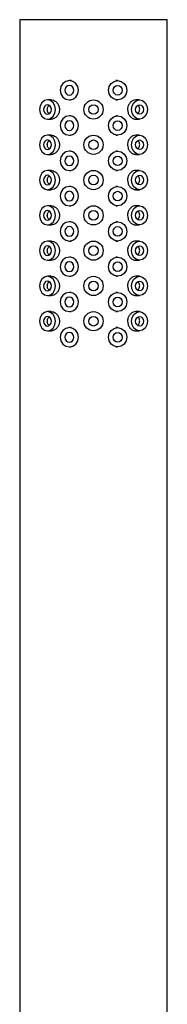
# Model space of a CAD drawing. Units: millimetres. Extents: x 5 to 995, y 5 to 995.
# Drawn here: x 565 to 576, y 509 to 586 of the extents above; entities that cross this region are included whole.
import ezdxf

# ---------------------------------------------------------------- set-up
doc = ezdxf.new("R2010")
doc.units = ezdxf.units.MM

msp = doc.modelspace()

# ---------------------------------------------------------------- linework, layer by layer
at = {"color": 7, "linetype": 'Continuous', "lineweight": 25}
for p, q in [((564.656, 585.942), (564.656, 500.942)), ((576.156, 585.942), (564.656, 585.942)), ((576.156, 500.942), (576.156, 585.942)), ((568.677, 581.192), (568.527, 581.192)), ((572.286, 581.192), (572.136, 581.192)), ((567.109, 579.692), (566.822, 579.692)), ((568.527, 579.692), (568.677, 579.692)), ((572.136, 579.692), (572.286, 579.692)), ((573.991, 579.692), (573.705, 579.692)), ((566.822, 578.192), (567.108, 578.192)), ((568.677, 578.442), (568.527, 578.442)), ((572.286, 578.442), (572.136, 578.442)), ((573.704, 578.192), (573.991, 578.192)), ((567.109, 576.942), (566.822, 576.942)), ((568.527, 576.942), (568.677, 576.942)), ((572.136, 576.942), (572.286, 576.942)), ((573.991, 576.942), (573.705, 576.942)), ((568.677, 575.692), (568.527, 575.692)), ((572.286, 575.692), (572.136, 575.692)), ((566.822, 575.442), (567.108, 575.442)), ((573.704, 575.442), (573.991, 575.442)), ((567.109, 574.192), (566.822, 574.192)), ((568.527, 574.192), (568.677, 574.192)), ((572.136, 574.192), (572.286, 574.192)), ((573.991, 574.192), (573.705, 574.192)), ((566.822, 572.692), (567.108, 572.692)), ((568.677, 572.942), (568.527, 572.942)), ((572.286, 572.942), (572.136, 572.942)), ((573.704, 572.692), (573.991, 572.692)), ((567.109, 571.442), (566.822, 571.442)), ((568.527, 571.442), (568.677, 571.442)), ((572.136, 571.442), (572.286, 571.442)), ((573.991, 571.442), (573.705, 571.442)), ((568.677, 570.192), (568.527, 570.192)), ((572.286, 570.192), (572.136, 570.192)), ((566.822, 569.942), (567.108, 569.942)), ((573.704, 569.942), (573.991, 569.942)), ((567.109, 568.692), (566.822, 568.692)), ((568.527, 568.692), (568.677, 568.692)), ((572.136, 568.692), (572.286, 568.692)), ((573.991, 568.692), (573.705, 568.692)), ((566.822, 567.192), (567.108, 567.192)), ((568.677, 567.442), (568.527, 567.442)), ((572.286, 567.442), (572.136, 567.442)), ((573.704, 567.192), (573.991, 567.192)), ((567.109, 565.942), (566.822, 565.942)), ((568.527, 565.942), (568.677, 565.942)), ((572.136, 565.942), (572.286, 565.942)), ((573.991, 565.942), (573.705, 565.942)), ((566.822, 564.442), (567.108, 564.442)), ((568.677, 564.692), (568.527, 564.692)), ((572.286, 564.692), (572.136, 564.692)), ((573.704, 564.442), (573.991, 564.442)), ((567.109, 563.192), (566.822, 563.192)), ((568.527, 563.192), (568.677, 563.192)), ((572.136, 563.192), (572.286, 563.192)), ((573.991, 563.192), (573.705, 563.192)), ((568.677, 561.942), (568.527, 561.942)), ((572.286, 561.942), (572.136, 561.942)), ((566.822, 561.692), (567.108, 561.692)), ((573.704, 561.692), (573.991, 561.692)), ((568.527, 560.442), (568.677, 560.442)), ((572.136, 560.442), (572.286, 560.442))]:
    msp.add_line(p, q, dxfattribs=at)
at = {"color": 7, "linetype": 'Continuous', "lineweight": 25, "flags": 128}
for points in [[(569.242, 580.442), (569.188, 580.729), (569.033, 580.972), (568.801, 581.135), (568.527, 581.192), (568.253, 581.135), (568.021, 580.972), (567.866, 580.729), (567.812, 580.442), (567.866, 580.155), (568.021, 579.912), (568.253, 579.749), (568.527, 579.692), (568.801, 579.749), (569.033, 579.912), (569.188, 580.155), (569.242, 580.442)], [(571.571, 580.442), (571.625, 580.729), (571.78, 580.972), (572.012, 581.135), (572.286, 581.192), (572.56, 581.135), (572.792, 580.972), (572.947, 580.729), (573.001, 580.442), (572.947, 580.155), (572.792, 579.912), (572.56, 579.749), (572.286, 579.692), (572.012, 579.749), (571.78, 579.912), (571.625, 580.155), (571.571, 580.442)], [(568.885, 580.442), (568.857, 580.585), (568.78, 580.707), (568.664, 580.788), (568.527, 580.817), (568.39, 580.788), (568.274, 580.707), (568.197, 580.585), (568.169, 580.442), (568.197, 580.298), (568.274, 580.177), (568.39, 580.095), (568.527, 580.067), (568.664, 580.095), (568.78, 580.177), (568.857, 580.298), (568.885, 580.442)], [(571.928, 580.442), (571.955, 580.585), (572.033, 580.707), (572.149, 580.788), (572.286, 580.817), (572.423, 580.788), (572.539, 580.707), (572.616, 580.585), (572.644, 580.442), (572.616, 580.298), (572.539, 580.177), (572.423, 580.095), (572.286, 580.067), (572.149, 580.095), (572.033, 580.177), (571.955, 580.298), (571.928, 580.442)], [(567.436, 578.942), (567.389, 579.229), (567.256, 579.472), (567.057, 579.635), (566.822, 579.692), (566.587, 579.635), (566.387, 579.472), (566.254, 579.229), (566.207, 578.942), (566.254, 578.655), (566.387, 578.412), (566.587, 578.249), (566.822, 578.192), (567.057, 578.249), (567.256, 578.412), (567.389, 578.655), (567.436, 578.942)], [(573.377, 578.942), (573.424, 579.229), (573.557, 579.472), (573.756, 579.635), (573.991, 579.692), (574.226, 579.635), (574.426, 579.472), (574.559, 579.229), (574.606, 578.942), (574.559, 578.655), (574.426, 578.412), (574.226, 578.249), (573.991, 578.192), (573.756, 578.249), (573.557, 578.412), (573.424, 578.655), (573.377, 578.942)], [(567.129, 578.942), (567.105, 579.085), (567.039, 579.207), (566.939, 579.288), (566.822, 579.317), (566.704, 579.288), (566.604, 579.207), (566.538, 579.085), (566.514, 578.942), (566.538, 578.798), (566.604, 578.677), (566.704, 578.595), (566.822, 578.567), (566.939, 578.595), (567.039, 578.677), (567.105, 578.798), (567.129, 578.942)], [(573.684, 578.942), (573.708, 579.085), (573.774, 579.207), (573.874, 579.288), (573.991, 579.317), (574.109, 579.288), (574.209, 579.207), (574.275, 579.085), (574.299, 578.942), (574.275, 578.798), (574.209, 578.677), (574.109, 578.595), (573.991, 578.567), (573.874, 578.595), (573.774, 578.677), (573.708, 578.798), (573.684, 578.942)], [(569.242, 577.692), (569.188, 577.979), (569.033, 578.222), (568.801, 578.385), (568.527, 578.442), (568.253, 578.385), (568.021, 578.222), (567.866, 577.979), (567.812, 577.692), (567.866, 577.405), (568.021, 577.162), (568.253, 576.999), (568.527, 576.942), (568.801, 576.999), (569.033, 577.162), (569.188, 577.405), (569.242, 577.692)], [(568.885, 577.692), (568.857, 577.835), (568.78, 577.957), (568.664, 578.038), (568.527, 578.067), (568.39, 578.038), (568.274, 577.957), (568.197, 577.835), (568.169, 577.692), (568.197, 577.548), (568.274, 577.427), (568.39, 577.345), (568.527, 577.317), (568.664, 577.345), (568.78, 577.427), (568.857, 577.548), (568.885, 577.692)], [(571.571, 577.692), (571.625, 577.979), (571.78, 578.222), (572.012, 578.385), (572.286, 578.442), (572.56, 578.385), (572.792, 578.222), (572.947, 577.979), (573.001, 577.692), (572.947, 577.405), (572.792, 577.162), (572.56, 576.999), (572.286, 576.942), (572.012, 576.999), (571.78, 577.162), (571.625, 577.405), (571.571, 577.692)], [(571.928, 577.692), (571.955, 577.835), (572.033, 577.957), (572.149, 578.038), (572.286, 578.067), (572.423, 578.038), (572.539, 577.957), (572.616, 577.835), (572.644, 577.692), (572.616, 577.548), (572.539, 577.427), (572.423, 577.345), (572.286, 577.317), (572.149, 577.345), (572.033, 577.427), (571.955, 577.548), (571.928, 577.692)], [(567.436, 576.192), (567.389, 576.479), (567.256, 576.722), (567.057, 576.885), (566.822, 576.942), (566.587, 576.885), (566.387, 576.722), (566.254, 576.479), (566.207, 576.192), (566.254, 575.905), (566.387, 575.662), (566.587, 575.499), (566.822, 575.442), (567.057, 575.499), (567.256, 575.662), (567.389, 575.905), (567.436, 576.192)], [(567.129, 576.192), (567.105, 576.335), (567.039, 576.457), (566.939, 576.538), (566.822, 576.567), (566.704, 576.538), (566.604, 576.457), (566.538, 576.335), (566.514, 576.192), (566.538, 576.048), (566.604, 575.927), (566.704, 575.845), (566.822, 575.817), (566.939, 575.845), (567.039, 575.927), (567.105, 576.048), (567.129, 576.192)], [(573.377, 576.192), (573.424, 576.479), (573.557, 576.722), (573.756, 576.885), (573.991, 576.942), (574.226, 576.885), (574.426, 576.722), (574.559, 576.479), (574.606, 576.192), (574.559, 575.905), (574.426, 575.662), (574.226, 575.499), (573.991, 575.442), (573.756, 575.499), (573.557, 575.662), (573.424, 575.905), (573.377, 576.192)], [(573.684, 576.192), (573.708, 576.335), (573.774, 576.457), (573.874, 576.538), (573.991, 576.567), (574.109, 576.538), (574.209, 576.457), (574.275, 576.335), (574.299, 576.192), (574.275, 576.048), (574.209, 575.927), (574.109, 575.845), (573.991, 575.817), (573.874, 575.845), (573.774, 575.927), (573.708, 576.048), (573.684, 576.192)], [(569.242, 574.942), (569.188, 575.229), (569.033, 575.472), (568.801, 575.635), (568.527, 575.692), (568.253, 575.635), (568.021, 575.472), (567.866, 575.229), (567.812, 574.942), (567.866, 574.655), (568.021, 574.412), (568.253, 574.249), (568.527, 574.192), (568.801, 574.249), (569.033, 574.412), (569.188, 574.655), (569.242, 574.942)], [(571.571, 574.942), (571.625, 575.229), (571.78, 575.472), (572.012, 575.635), (572.286, 575.692), (572.56, 575.635), (572.792, 575.472), (572.947, 575.229), (573.001, 574.942), (572.947, 574.655), (572.792, 574.412), (572.56, 574.249), (572.286, 574.192), (572.012, 574.249), (571.78, 574.412), (571.625, 574.655), (571.571, 574.942)], [(568.885, 574.942), (568.857, 575.085), (568.78, 575.207), (568.664, 575.288), (568.527, 575.317), (568.39, 575.288), (568.274, 575.207), (568.197, 575.085), (568.169, 574.942), (568.197, 574.798), (568.274, 574.677), (568.39, 574.595), (568.527, 574.567), (568.664, 574.595), (568.78, 574.677), (568.857, 574.798), (568.885, 574.942)], [(571.928, 574.942), (571.955, 575.085), (572.033, 575.207), (572.149, 575.288), (572.286, 575.317), (572.423, 575.288), (572.539, 575.207), (572.616, 575.085), (572.644, 574.942), (572.616, 574.798), (572.539, 574.677), (572.423, 574.595), (572.286, 574.567), (572.149, 574.595), (572.033, 574.677), (571.955, 574.798), (571.928, 574.942)], [(567.436, 573.442), (567.389, 573.729), (567.256, 573.972), (567.057, 574.135), (566.822, 574.192), (566.587, 574.135), (566.387, 573.972), (566.254, 573.729), (566.207, 573.442), (566.254, 573.155), (566.387, 572.912), (566.587, 572.749), (566.822, 572.692), (567.057, 572.749), (567.256, 572.912), (567.389, 573.155), (567.436, 573.442)], [(573.377, 573.442), (573.424, 573.729), (573.557, 573.972), (573.756, 574.135), (573.991, 574.192), (574.226, 574.135), (574.426, 573.972), (574.559, 573.729), (574.606, 573.442), (574.559, 573.155), (574.426, 572.912), (574.226, 572.749), (573.991, 572.692), (573.756, 572.749), (573.557, 572.912), (573.424, 573.155), (573.377, 573.442)], [(567.129, 573.442), (567.105, 573.585), (567.039, 573.707), (566.939, 573.788), (566.822, 573.817), (566.704, 573.788), (566.604, 573.707), (566.538, 573.585), (566.514, 573.442), (566.538, 573.298), (566.604, 573.177), (566.704, 573.095), (566.822, 573.067), (566.939, 573.095), (567.039, 573.177), (567.105, 573.298), (567.129, 573.442)], [(573.684, 573.442), (573.708, 573.585), (573.774, 573.707), (573.874, 573.788), (573.991, 573.817), (574.109, 573.788), (574.209, 573.707), (574.275, 573.585), (574.299, 573.442), (574.275, 573.298), (574.209, 573.177), (574.109, 573.095), (573.991, 573.067), (573.874, 573.095), (573.774, 573.177), (573.708, 573.298), (573.684, 573.442)], [(569.242, 572.192), (569.188, 572.479), (569.033, 572.722), (568.801, 572.885), (568.527, 572.942), (568.253, 572.885), (568.021, 572.722), (567.866, 572.479), (567.812, 572.192), (567.866, 571.905), (568.021, 571.662), (568.253, 571.499), (568.527, 571.442), (568.801, 571.499), (569.033, 571.662), (569.188, 571.905), (569.242, 572.192)], [(568.885, 572.192), (568.857, 572.335), (568.78, 572.457), (568.664, 572.538), (568.527, 572.567), (568.39, 572.538), (568.274, 572.457), (568.197, 572.335), (568.169, 572.192), (568.197, 572.048), (568.274, 571.927), (568.39, 571.845), (568.527, 571.817), (568.664, 571.845), (568.78, 571.927), (568.857, 572.048), (568.885, 572.192)], [(571.571, 572.192), (571.625, 572.479), (571.78, 572.722), (572.012, 572.885), (572.286, 572.942), (572.56, 572.885), (572.792, 572.722), (572.947, 572.479), (573.001, 572.192), (572.947, 571.905), (572.792, 571.662), (572.56, 571.499), (572.286, 571.442), (572.012, 571.499), (571.78, 571.662), (571.625, 571.905), (571.571, 572.192)], [(571.928, 572.192), (571.955, 572.335), (572.033, 572.457), (572.149, 572.538), (572.286, 572.567), (572.423, 572.538), (572.539, 572.457), (572.616, 572.335), (572.644, 572.192), (572.616, 572.048), (572.539, 571.927), (572.423, 571.845), (572.286, 571.817), (572.149, 571.845), (572.033, 571.927), (571.955, 572.048), (571.928, 572.192)], [(567.436, 570.692), (567.389, 570.979), (567.256, 571.222), (567.057, 571.385), (566.822, 571.442), (566.587, 571.385), (566.387, 571.222), (566.254, 570.979), (566.207, 570.692), (566.254, 570.405), (566.387, 570.162), (566.587, 569.999), (566.822, 569.942), (567.057, 569.999), (567.256, 570.162), (567.389, 570.405), (567.436, 570.692)], [(567.129, 570.692), (567.105, 570.835), (567.039, 570.957), (566.939, 571.038), (566.822, 571.067), (566.704, 571.038), (566.604, 570.957), (566.538, 570.835), (566.514, 570.692), (566.538, 570.548), (566.604, 570.427), (566.704, 570.345), (566.822, 570.317), (566.939, 570.345), (567.039, 570.427), (567.105, 570.548), (567.129, 570.692)], [(573.377, 570.692), (573.424, 570.979), (573.557, 571.222), (573.756, 571.385), (573.991, 571.442), (574.226, 571.385), (574.426, 571.222), (574.559, 570.979), (574.606, 570.692), (574.559, 570.405), (574.426, 570.162), (574.226, 569.999), (573.991, 569.942), (573.756, 569.999), (573.557, 570.162), (573.424, 570.405), (573.377, 570.692)], [(573.684, 570.692), (573.708, 570.835), (573.774, 570.957), (573.874, 571.038), (573.991, 571.067), (574.109, 571.038), (574.209, 570.957), (574.275, 570.835), (574.299, 570.692), (574.275, 570.548), (574.209, 570.427), (574.109, 570.345), (573.991, 570.317), (573.874, 570.345), (573.774, 570.427), (573.708, 570.548), (573.684, 570.692)], [(569.242, 569.442), (569.188, 569.729), (569.033, 569.972), (568.801, 570.135), (568.527, 570.192), (568.253, 570.135), (568.021, 569.972), (567.866, 569.729), (567.812, 569.442), (567.866, 569.155), (568.021, 568.912), (568.253, 568.749), (568.527, 568.692), (568.801, 568.749), (569.033, 568.912), (569.188, 569.155), (569.242, 569.442)], [(571.571, 569.442), (571.625, 569.729), (571.78, 569.972), (572.012, 570.135), (572.286, 570.192), (572.56, 570.135), (572.792, 569.972), (572.947, 569.729), (573.001, 569.442), (572.947, 569.155), (572.792, 568.912), (572.56, 568.749), (572.286, 568.692), (572.012, 568.749), (571.78, 568.912), (571.625, 569.155), (571.571, 569.442)], [(568.885, 569.442), (568.857, 569.585), (568.78, 569.707), (568.664, 569.788), (568.527, 569.817), (568.39, 569.788), (568.274, 569.707), (568.197, 569.585), (568.169, 569.442), (568.197, 569.298), (568.274, 569.177), (568.39, 569.095), (568.527, 569.067), (568.664, 569.095), (568.78, 569.177), (568.857, 569.298), (568.885, 569.442)], [(571.928, 569.442), (571.955, 569.585), (572.033, 569.707), (572.149, 569.788), (572.286, 569.817), (572.423, 569.788), (572.539, 569.707), (572.616, 569.585), (572.644, 569.442), (572.616, 569.298), (572.539, 569.177), (572.423, 569.095), (572.286, 569.067), (572.149, 569.095), (572.033, 569.177), (571.955, 569.298), (571.928, 569.442)], [(567.436, 567.942), (567.389, 568.229), (567.256, 568.472), (567.057, 568.635), (566.822, 568.692), (566.587, 568.635), (566.387, 568.472), (566.254, 568.229), (566.207, 567.942), (566.254, 567.655), (566.387, 567.412), (566.587, 567.249), (566.822, 567.192), (567.057, 567.249), (567.256, 567.412), (567.389, 567.655), (567.436, 567.942)], [(573.377, 567.942), (573.424, 568.229), (573.557, 568.472), (573.756, 568.635), (573.991, 568.692), (574.226, 568.635), (574.426, 568.472), (574.559, 568.229), (574.606, 567.942), (574.559, 567.655), (574.426, 567.412), (574.226, 567.249), (573.991, 567.192), (573.756, 567.249), (573.557, 567.412), (573.424, 567.655), (573.377, 567.942)], [(567.129, 567.942), (567.105, 568.085), (567.039, 568.207), (566.939, 568.288), (566.822, 568.317), (566.704, 568.288), (566.604, 568.207), (566.538, 568.085), (566.514, 567.942), (566.538, 567.798), (566.604, 567.677), (566.704, 567.595), (566.822, 567.567), (566.939, 567.595), (567.039, 567.677), (567.105, 567.798), (567.129, 567.942)], [(573.684, 567.942), (573.708, 568.085), (573.774, 568.207), (573.874, 568.288), (573.991, 568.317), (574.109, 568.288), (574.209, 568.207), (574.275, 568.085), (574.299, 567.942), (574.275, 567.798), (574.209, 567.677), (574.109, 567.595), (573.991, 567.567), (573.874, 567.595), (573.774, 567.677), (573.708, 567.798), (573.684, 567.942)], [(569.242, 566.692), (569.188, 566.979), (569.033, 567.222), (568.801, 567.385), (568.527, 567.442), (568.253, 567.385), (568.021, 567.222), (567.866, 566.979), (567.812, 566.692), (567.866, 566.405), (568.021, 566.162), (568.253, 565.999), (568.527, 565.942), (568.801, 565.999), (569.033, 566.162), (569.188, 566.405), (569.242, 566.692)], [(568.885, 566.692), (568.857, 566.835), (568.78, 566.957), (568.664, 567.038), (568.527, 567.067), (568.39, 567.038), (568.274, 566.957), (568.197, 566.835), (568.169, 566.692), (568.197, 566.548), (568.274, 566.427), (568.39, 566.345), (568.527, 566.317), (568.664, 566.345), (568.78, 566.427), (568.857, 566.548), (568.885, 566.692)], [(571.571, 566.692), (571.625, 566.979), (571.78, 567.222), (572.012, 567.385), (572.286, 567.442), (572.56, 567.385), (572.792, 567.222), (572.947, 566.979), (573.001, 566.692), (572.947, 566.405), (572.792, 566.162), (572.56, 565.999), (572.286, 565.942), (572.012, 565.999), (571.78, 566.162), (571.625, 566.405), (571.571, 566.692)], [(571.928, 566.692), (571.955, 566.835), (572.033, 566.957), (572.149, 567.038), (572.286, 567.067), (572.423, 567.038), (572.539, 566.957), (572.616, 566.835), (572.644, 566.692), (572.616, 566.548), (572.539, 566.427), (572.423, 566.345), (572.286, 566.317), (572.149, 566.345), (572.033, 566.427), (571.955, 566.548), (571.928, 566.692)], [(567.436, 565.192), (567.389, 565.479), (567.256, 565.722), (567.057, 565.885), (566.822, 565.942), (566.587, 565.885), (566.387, 565.722), (566.254, 565.479), (566.207, 565.192), (566.254, 564.905), (566.387, 564.662), (566.587, 564.499), (566.822, 564.442), (567.057, 564.499), (567.256, 564.662), (567.389, 564.905), (567.436, 565.192)], [(567.129, 565.192), (567.105, 565.335), (567.039, 565.457), (566.939, 565.538), (566.822, 565.567), (566.704, 565.538), (566.604, 565.457), (566.538, 565.335), (566.514, 565.192), (566.538, 565.048), (566.604, 564.927), (566.704, 564.845), (566.822, 564.817), (566.939, 564.845), (567.039, 564.927), (567.105, 565.048), (567.129, 565.192)], [(573.377, 565.192), (573.424, 565.479), (573.557, 565.722), (573.756, 565.885), (573.991, 565.942), (574.226, 565.885), (574.426, 565.722), (574.559, 565.479), (574.606, 565.192), (574.559, 564.905), (574.426, 564.662), (574.226, 564.499), (573.991, 564.442), (573.756, 564.499), (573.557, 564.662), (573.424, 564.905), (573.377, 565.192)], [(573.684, 565.192), (573.708, 565.335), (573.774, 565.457), (573.874, 565.538), (573.991, 565.567), (574.109, 565.538), (574.209, 565.457), (574.275, 565.335), (574.299, 565.192), (574.275, 565.048), (574.209, 564.927), (574.109, 564.845), (573.991, 564.817), (573.874, 564.845), (573.774, 564.927), (573.708, 565.048), (573.684, 565.192)], [(569.242, 563.942), (569.188, 564.229), (569.033, 564.472), (568.801, 564.635), (568.527, 564.692), (568.253, 564.635), (568.021, 564.472), (567.866, 564.229), (567.812, 563.942), (567.866, 563.655), (568.021, 563.412), (568.253, 563.249), (568.527, 563.192), (568.801, 563.249), (569.033, 563.412), (569.188, 563.655), (569.242, 563.942)], [(568.885, 563.942), (568.857, 564.085), (568.78, 564.207), (568.664, 564.288), (568.527, 564.317), (568.39, 564.288), (568.274, 564.207), (568.197, 564.085), (568.169, 563.942), (568.197, 563.798), (568.274, 563.677), (568.39, 563.595), (568.527, 563.567), (568.664, 563.595), (568.78, 563.677), (568.857, 563.798), (568.885, 563.942)], [(571.571, 563.942), (571.625, 564.229), (571.78, 564.472), (572.012, 564.635), (572.286, 564.692), (572.56, 564.635), (572.792, 564.472), (572.947, 564.229), (573.001, 563.942), (572.947, 563.655), (572.792, 563.412), (572.56, 563.249), (572.286, 563.192), (572.012, 563.249), (571.78, 563.412), (571.625, 563.655), (571.571, 563.942)], [(571.928, 563.942), (571.955, 564.085), (572.033, 564.207), (572.149, 564.288), (572.286, 564.317), (572.423, 564.288), (572.539, 564.207), (572.616, 564.085), (572.644, 563.942), (572.616, 563.798), (572.539, 563.677), (572.423, 563.595), (572.286, 563.567), (572.149, 563.595), (572.033, 563.677), (571.955, 563.798), (571.928, 563.942)], [(567.436, 562.442), (567.389, 562.729), (567.256, 562.972), (567.057, 563.135), (566.822, 563.192), (566.587, 563.135), (566.387, 562.972), (566.254, 562.729), (566.207, 562.442), (566.254, 562.155), (566.387, 561.912), (566.587, 561.749), (566.822, 561.692), (567.057, 561.749), (567.256, 561.912), (567.389, 562.155), (567.436, 562.442)], [(567.129, 562.442), (567.105, 562.585), (567.039, 562.707), (566.939, 562.788), (566.822, 562.817), (566.704, 562.788), (566.604, 562.707), (566.538, 562.585), (566.514, 562.442), (566.538, 562.298), (566.604, 562.177), (566.704, 562.095), (566.822, 562.067), (566.939, 562.095), (567.039, 562.177), (567.105, 562.298), (567.129, 562.442)], [(573.377, 562.442), (573.424, 562.729), (573.557, 562.972), (573.756, 563.135), (573.991, 563.192), (574.226, 563.135), (574.426, 562.972), (574.559, 562.729), (574.606, 562.442), (574.559, 562.155), (574.426, 561.912), (574.226, 561.749), (573.991, 561.692), (573.756, 561.749), (573.557, 561.912), (573.424, 562.155), (573.377, 562.442)], [(573.684, 562.442), (573.708, 562.585), (573.774, 562.707), (573.874, 562.788), (573.991, 562.817), (574.109, 562.788), (574.209, 562.707), (574.275, 562.585), (574.299, 562.442), (574.275, 562.298), (574.209, 562.177), (574.109, 562.095), (573.991, 562.067), (573.874, 562.095), (573.774, 562.177), (573.708, 562.298), (573.684, 562.442)], [(569.242, 561.192), (569.188, 561.479), (569.033, 561.722), (568.801, 561.885), (568.527, 561.942), (568.253, 561.885), (568.021, 561.722), (567.866, 561.479), (567.812, 561.192), (567.866, 560.905), (568.021, 560.662), (568.253, 560.499), (568.527, 560.442), (568.801, 560.499), (569.033, 560.662), (569.188, 560.905), (569.242, 561.192)], [(571.571, 561.192), (571.625, 561.479), (571.78, 561.722), (572.012, 561.885), (572.286, 561.942), (572.56, 561.885), (572.792, 561.722), (572.947, 561.479), (573.001, 561.192), (572.947, 560.905), (572.792, 560.662), (572.56, 560.499), (572.286, 560.442), (572.012, 560.499), (571.78, 560.662), (571.625, 560.905), (571.571, 561.192)], [(568.885, 561.192), (568.857, 561.335), (568.78, 561.457), (568.664, 561.538), (568.527, 561.567), (568.39, 561.538), (568.274, 561.457), (568.197, 561.335), (568.169, 561.192), (568.197, 561.048), (568.274, 560.927), (568.39, 560.845), (568.527, 560.817), (568.664, 560.845), (568.78, 560.927), (568.857, 561.048), (568.885, 561.192)], [(571.928, 561.192), (571.955, 561.335), (572.033, 561.457), (572.149, 561.538), (572.286, 561.567), (572.423, 561.538), (572.539, 561.457), (572.616, 561.335), (572.644, 561.192), (572.616, 561.048), (572.539, 560.927), (572.423, 560.845), (572.286, 560.817), (572.149, 560.845), (572.033, 560.927), (571.955, 561.048), (571.928, 561.192)]]:
    msp.add_lwpolyline(points, dxfattribs=at)
at = {"color": 7, "linetype": 'Continuous', "lineweight": 25}
for centre, radius in [((570.406, 578.942), 0.75), ((570.406, 578.942), 0.375), ((570.406, 576.192), 0.75), ((570.406, 576.192), 0.375), ((570.406, 573.442), 0.75), ((570.406, 573.442), 0.375), ((570.406, 570.692), 0.75), ((570.406, 570.692), 0.375), ((570.406, 567.942), 0.75), ((570.406, 567.942), 0.375), ((570.406, 565.192), 0.75), ((570.406, 565.192), 0.375), ((570.406, 562.442), 0.75), ((570.406, 562.442), 0.375)]:
    msp.add_circle(centre, radius, dxfattribs=at)
for points, knots in [([(567.11, 579.683), (567.132, 579.685), (567.222, 579.696), (567.384, 579.627), (567.564, 579.485), (567.695, 579.275), (567.759, 579.029), (567.747, 578.774), (567.66, 578.538), (567.512, 578.345), (567.321, 578.228), (567.176, 578.178), (567.109, 578.192), (567.108, 578.192)], [0, 0, 0, 0, 0.035524, 0.141964, 0.248722, 0.356272, 0.463865, 0.570668, 0.677084, 0.784115, 0.891807, 0.999178, 1, 1, 1, 1]), ([(573.705, 579.692), (573.636, 579.684), (573.498, 579.668), (573.306, 579.541), (573.157, 579.353), (573.074, 579.141), (573.065, 578.999), (573.062, 578.942)], [0, 0, 0, 0, 0.211409, 0.424387, 0.638903, 0.854215, 1, 1, 1, 1]), ([(566.808, 578.942), (566.811, 578.984), (566.818, 579.069), (566.869, 579.178), (566.921, 579.247), (566.958, 579.265), (566.963, 579.268)], [0, 0, 0, 0, 0.315492, 0.630968, 0.946866, 1, 1, 1, 1]), ([(566.97, 578.614), (566.952, 578.625), (566.903, 578.655), (566.848, 578.742), (566.813, 578.846), (566.81, 578.915), (566.808, 578.942)], [0, 0, 0, 0, 0.182858, 0.492369, 0.802137, 1, 1, 1, 1]), ([(573.062, 578.942), (573.069, 578.858), (573.084, 578.69), (573.198, 578.466), (573.363, 578.298), (573.542, 578.201), (573.658, 578.201), (573.704, 578.201)], [0, 0, 0, 0, 0.213498, 0.426952, 0.64155, 0.856909, 1, 1, 1, 1]), ([(573.846, 578.612), (573.871, 578.632), (573.926, 578.674), (573.981, 578.778), (574.009, 578.901), (574.003, 579.029), (573.963, 579.146), (573.909, 579.23), (573.863, 579.257), (573.848, 579.266)], [0, 0, 0, 0, 0.140362, 0.296936, 0.453517, 0.60981, 0.765969, 0.922358, 1, 1, 1, 1]), ([(566.808, 576.192), (566.811, 576.234), (566.818, 576.319), (566.869, 576.428), (566.921, 576.497), (566.958, 576.515), (566.963, 576.518)], [0, 0, 0, 0, 0.315492, 0.630968, 0.946866, 1, 1, 1, 1]), ([(567.11, 576.933), (567.132, 576.935), (567.222, 576.946), (567.384, 576.877), (567.564, 576.735), (567.695, 576.525), (567.759, 576.279), (567.747, 576.024), (567.66, 575.788), (567.512, 575.595), (567.321, 575.478), (567.176, 575.428), (567.109, 575.442), (567.108, 575.442)], [0, 0, 0, 0, 0.035524, 0.141964, 0.248722, 0.356272, 0.463865, 0.570668, 0.677084, 0.784115, 0.891807, 0.999178, 1, 1, 1, 1]), ([(573.705, 576.942), (573.636, 576.934), (573.498, 576.918), (573.306, 576.791), (573.157, 576.603), (573.074, 576.391), (573.065, 576.249), (573.062, 576.192)], [0, 0, 0, 0, 0.211409, 0.424387, 0.638903, 0.854215, 1, 1, 1, 1]), ([(573.846, 575.862), (573.871, 575.882), (573.926, 575.924), (573.981, 576.028), (574.009, 576.151), (574.003, 576.279), (573.963, 576.396), (573.909, 576.48), (573.863, 576.507), (573.848, 576.516)], [0, 0, 0, 0, 0.140362, 0.296936, 0.453517, 0.60981, 0.765969, 0.922358, 1, 1, 1, 1]), ([(566.97, 575.864), (566.952, 575.875), (566.903, 575.905), (566.848, 575.992), (566.813, 576.096), (566.81, 576.165), (566.808, 576.192)], [0, 0, 0, 0, 0.182858, 0.492369, 0.802137, 1, 1, 1, 1]), ([(573.062, 576.192), (573.069, 576.108), (573.084, 575.94), (573.198, 575.716), (573.363, 575.548), (573.542, 575.451), (573.658, 575.451), (573.704, 575.451)], [0, 0, 0, 0, 0.213498, 0.426952, 0.64155, 0.856909, 1, 1, 1, 1]), ([(567.11, 574.183), (567.132, 574.185), (567.222, 574.196), (567.384, 574.127), (567.564, 573.985), (567.695, 573.775), (567.759, 573.529), (567.747, 573.274), (567.66, 573.038), (567.512, 572.845), (567.321, 572.728), (567.176, 572.678), (567.109, 572.692), (567.108, 572.692)], [0, 0, 0, 0, 0.035524, 0.141964, 0.248722, 0.356272, 0.463865, 0.570668, 0.677084, 0.784115, 0.891807, 0.999178, 1, 1, 1, 1]), ([(573.705, 574.192), (573.636, 574.184), (573.498, 574.168), (573.306, 574.041), (573.157, 573.853), (573.074, 573.641), (573.065, 573.499), (573.062, 573.442)], [0, 0, 0, 0, 0.211409, 0.424387, 0.638903, 0.854215, 1, 1, 1, 1]), ([(566.808, 573.442), (566.811, 573.484), (566.818, 573.569), (566.869, 573.678), (566.921, 573.747), (566.958, 573.765), (566.963, 573.768)], [0, 0, 0, 0, 0.315492, 0.630968, 0.946866, 1, 1, 1, 1]), ([(566.97, 573.114), (566.952, 573.125), (566.903, 573.155), (566.848, 573.242), (566.813, 573.346), (566.81, 573.415), (566.808, 573.442)], [0, 0, 0, 0, 0.182858, 0.492369, 0.802137, 1, 1, 1, 1]), ([(573.062, 573.442), (573.069, 573.358), (573.084, 573.19), (573.198, 572.966), (573.363, 572.798), (573.542, 572.701), (573.658, 572.701), (573.704, 572.701)], [0, 0, 0, 0, 0.213498, 0.426952, 0.64155, 0.856909, 1, 1, 1, 1]), ([(573.846, 573.112), (573.871, 573.132), (573.926, 573.174), (573.981, 573.278), (574.009, 573.401), (574.003, 573.529), (573.963, 573.646), (573.909, 573.73), (573.863, 573.757), (573.848, 573.766)], [0, 0, 0, 0, 0.140362, 0.296936, 0.453517, 0.60981, 0.765969, 0.922358, 1, 1, 1, 1]), ([(566.808, 570.692), (566.811, 570.734), (566.818, 570.819), (566.869, 570.928), (566.921, 570.997), (566.958, 571.015), (566.963, 571.018)], [0, 0, 0, 0, 0.315492, 0.630968, 0.946866, 1, 1, 1, 1]), ([(567.11, 571.433), (567.132, 571.435), (567.222, 571.446), (567.384, 571.377), (567.564, 571.235), (567.695, 571.025), (567.759, 570.779), (567.747, 570.524), (567.66, 570.288), (567.512, 570.095), (567.321, 569.978), (567.176, 569.928), (567.109, 569.942), (567.108, 569.942)], [0, 0, 0, 0, 0.0355237, 0.1419643, 0.2487223, 0.3562721, 0.4638654, 0.5706678, 0.6770839, 0.7841152, 0.8918066, 0.9991775, 1, 1, 1, 1]), ([(573.705, 571.442), (573.636, 571.434), (573.498, 571.418), (573.306, 571.291), (573.157, 571.103), (573.074, 570.891), (573.065, 570.749), (573.062, 570.692)], [0, 0, 0, 0, 0.211409, 0.424387, 0.638903, 0.854215, 1, 1, 1, 1]), ([(573.846, 570.362), (573.871, 570.382), (573.926, 570.424), (573.981, 570.528), (574.009, 570.651), (574.003, 570.779), (573.963, 570.896), (573.909, 570.98), (573.863, 571.007), (573.848, 571.016)], [0, 0, 0, 0, 0.140362, 0.296936, 0.453517, 0.60981, 0.765969, 0.922358, 1, 1, 1, 1]), ([(566.97, 570.364), (566.952, 570.375), (566.903, 570.405), (566.848, 570.492), (566.813, 570.596), (566.81, 570.665), (566.808, 570.692)], [0, 0, 0, 0, 0.182858, 0.492369, 0.802137, 1, 1, 1, 1]), ([(573.062, 570.692), (573.069, 570.608), (573.084, 570.44), (573.198, 570.216), (573.363, 570.048), (573.542, 569.951), (573.658, 569.951), (573.704, 569.951)], [0, 0, 0, 0, 0.2134979, 0.4269516, 0.6415501, 0.856909, 1, 1, 1, 1]), ([(567.11, 568.683), (567.132, 568.685), (567.222, 568.696), (567.384, 568.627), (567.564, 568.485), (567.695, 568.275), (567.759, 568.029), (567.747, 567.774), (567.66, 567.538), (567.512, 567.345), (567.321, 567.228), (567.176, 567.178), (567.109, 567.192), (567.108, 567.192)], [0, 0, 0, 0, 0.035524, 0.141964, 0.248722, 0.356272, 0.463865, 0.570668, 0.677084, 0.784115, 0.891807, 0.999178, 1, 1, 1, 1]), ([(573.705, 568.692), (573.636, 568.684), (573.498, 568.668), (573.306, 568.541), (573.157, 568.353), (573.074, 568.141), (573.065, 567.999), (573.062, 567.942)], [0, 0, 0, 0, 0.211409, 0.424387, 0.638903, 0.854215, 1, 1, 1, 1]), ([(566.808, 567.942), (566.811, 567.984), (566.818, 568.069), (566.869, 568.178), (566.921, 568.247), (566.958, 568.265), (566.963, 568.268)], [0, 0, 0, 0, 0.315492, 0.630968, 0.946866, 1, 1, 1, 1]), ([(566.97, 567.614), (566.952, 567.625), (566.903, 567.655), (566.848, 567.742), (566.813, 567.846), (566.81, 567.915), (566.808, 567.942)], [0, 0, 0, 0, 0.182858, 0.492369, 0.802137, 1, 1, 1, 1]), ([(573.062, 567.942), (573.069, 567.858), (573.084, 567.69), (573.198, 567.466), (573.363, 567.298), (573.542, 567.201), (573.658, 567.201), (573.704, 567.201)], [0, 0, 0, 0, 0.213498, 0.426952, 0.64155, 0.856909, 1, 1, 1, 1]), ([(573.846, 567.612), (573.871, 567.632), (573.926, 567.674), (573.981, 567.778), (574.009, 567.901), (574.003, 568.029), (573.963, 568.146), (573.909, 568.23), (573.863, 568.257), (573.848, 568.266)], [0, 0, 0, 0, 0.140362, 0.296936, 0.453517, 0.60981, 0.765969, 0.922358, 1, 1, 1, 1]), ([(567.11, 565.933), (567.132, 565.935), (567.222, 565.946), (567.384, 565.877), (567.564, 565.735), (567.695, 565.525), (567.759, 565.279), (567.747, 565.024), (567.66, 564.788), (567.512, 564.595), (567.321, 564.478), (567.176, 564.428), (567.109, 564.442), (567.108, 564.442)], [0, 0, 0, 0, 0.035524, 0.141964, 0.248722, 0.356272, 0.463865, 0.570668, 0.677084, 0.784115, 0.891807, 0.999178, 1, 1, 1, 1]), ([(573.705, 565.942), (573.636, 565.934), (573.498, 565.918), (573.306, 565.791), (573.157, 565.603), (573.074, 565.391), (573.065, 565.249), (573.062, 565.192)], [0, 0, 0, 0, 0.211409, 0.424387, 0.638903, 0.854215, 1, 1, 1, 1]), ([(566.808, 565.192), (566.811, 565.234), (566.818, 565.319), (566.869, 565.428), (566.921, 565.497), (566.958, 565.515), (566.963, 565.518)], [0, 0, 0, 0, 0.315492, 0.630968, 0.946866, 1, 1, 1, 1]), ([(566.97, 564.864), (566.952, 564.875), (566.903, 564.905), (566.848, 564.992), (566.813, 565.096), (566.81, 565.165), (566.808, 565.192)], [0, 0, 0, 0, 0.182858, 0.492369, 0.802137, 1, 1, 1, 1]), ([(573.062, 565.192), (573.069, 565.108), (573.084, 564.94), (573.198, 564.716), (573.363, 564.548), (573.542, 564.451), (573.658, 564.451), (573.704, 564.451)], [0, 0, 0, 0, 0.2134979, 0.4269516, 0.6415501, 0.856909, 1, 1, 1, 1]), ([(573.846, 564.862), (573.871, 564.882), (573.926, 564.924), (573.981, 565.028), (574.009, 565.151), (574.003, 565.279), (573.963, 565.396), (573.909, 565.48), (573.863, 565.507), (573.848, 565.516)], [0, 0, 0, 0, 0.140362, 0.296936, 0.453517, 0.60981, 0.765969, 0.922358, 1, 1, 1, 1]), ([(566.808, 562.442), (566.811, 562.484), (566.818, 562.569), (566.869, 562.678), (566.921, 562.747), (566.958, 562.765), (566.963, 562.768)], [0, 0, 0, 0, 0.315492, 0.630968, 0.946866, 1, 1, 1, 1]), ([(567.11, 563.183), (567.132, 563.185), (567.222, 563.196), (567.384, 563.127), (567.564, 562.985), (567.695, 562.775), (567.759, 562.529), (567.747, 562.274), (567.66, 562.038), (567.512, 561.845), (567.321, 561.728), (567.176, 561.678), (567.109, 561.692), (567.108, 561.692)], [0, 0, 0, 0, 0.035524, 0.141964, 0.248722, 0.356272, 0.463865, 0.570668, 0.677084, 0.784115, 0.891807, 0.999178, 1, 1, 1, 1]), ([(573.705, 563.192), (573.636, 563.184), (573.498, 563.168), (573.306, 563.041), (573.157, 562.853), (573.074, 562.641), (573.065, 562.499), (573.062, 562.442)], [0, 0, 0, 0, 0.211409, 0.424387, 0.638903, 0.854215, 1, 1, 1, 1]), ([(573.846, 562.112), (573.871, 562.132), (573.926, 562.174), (573.981, 562.278), (574.009, 562.401), (574.003, 562.529), (573.963, 562.646), (573.909, 562.73), (573.863, 562.757), (573.848, 562.766)], [0, 0, 0, 0, 0.140362, 0.296936, 0.453517, 0.60981, 0.765969, 0.922358, 1, 1, 1, 1]), ([(566.97, 562.114), (566.952, 562.125), (566.903, 562.155), (566.848, 562.242), (566.813, 562.346), (566.81, 562.415), (566.808, 562.442)], [0, 0, 0, 0, 0.182858, 0.492369, 0.802137, 1, 1, 1, 1]), ([(573.062, 562.442), (573.069, 562.358), (573.084, 562.19), (573.198, 561.966), (573.363, 561.798), (573.542, 561.701), (573.658, 561.701), (573.704, 561.701)], [0, 0, 0, 0, 0.213498, 0.426952, 0.64155, 0.856909, 1, 1, 1, 1])]:
    msp.add_open_spline(points, degree=3, knots=knots, dxfattribs=at)

doc.saveas('drawing.dxf')
